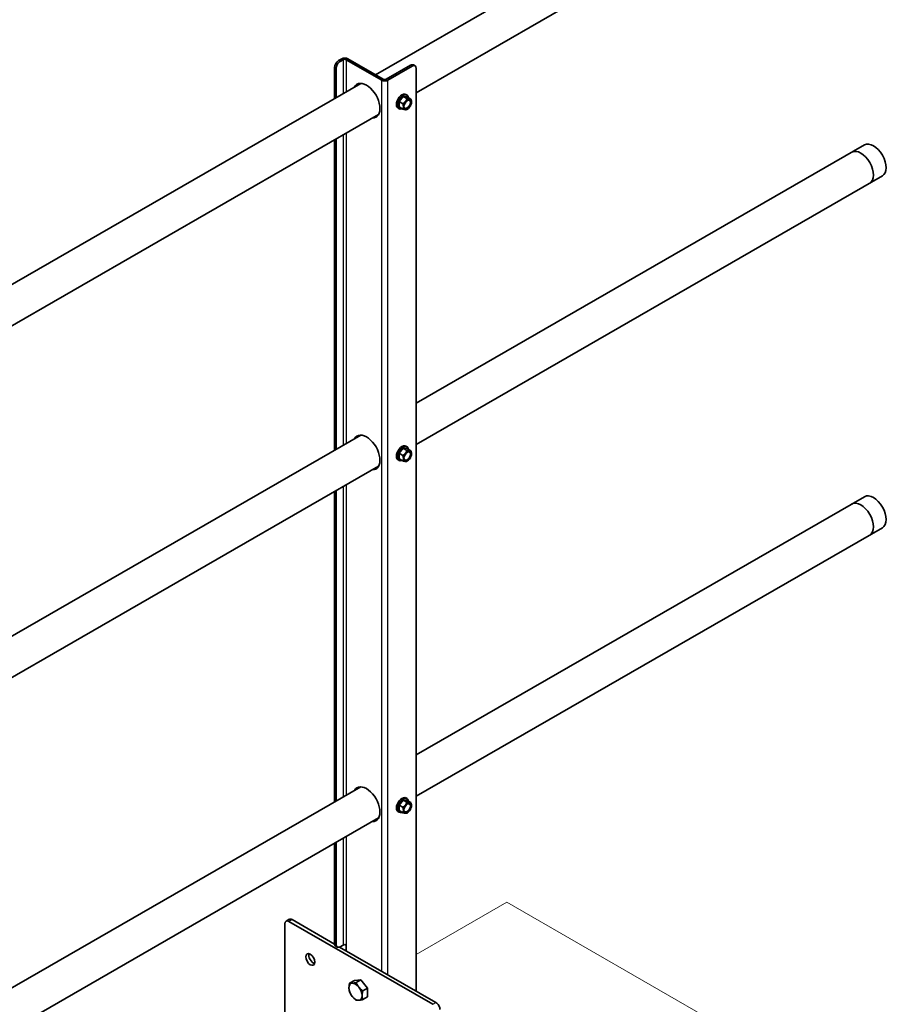
# Model space of a CAD drawing. Units: millimetres. Extents: x 30329 to 37889, y 34434 to 39780.
# Drawn here: x 35103 to 35587, y 35645 to 36195 of the extents above; entities that cross this region are included whole.
import ezdxf

# ---------------------------------------------------------------- set-up
doc = ezdxf.new("R2010")
doc.units = ezdxf.units.MM
doc.layers.add('Visible', color=7, linetype='Continuous', lineweight=35, true_color=0x22346e)
doc.layers.add('Visible Narrow', color=7, linetype='Continuous', lineweight=25, true_color=0x22346e)
doc.layers.add('ВИД', color=253, linetype='Continuous', lineweight=15)

msp = doc.modelspace()

# ---------------------------------------------------------------- linework, layer by layer
at = {"layer": 'Visible', "extrusion": (-0.707107, -0.407196, 0.578093)}
for p, q in [((35574.39, 36321.02), (35301.56, 36163.91)), ((35584.37, 36303.69), (35324.25, 36153.9)), ((35280.98, 36171.85), (35282.67, 36172.83)), ((35281.83, 36171.36), (35283.52, 36172.34)), ((35305.02, 36160.94), (35285.22, 36172.34)), ((35305.87, 36161.43), (35286.07, 36172.83)), ((35278.71, 36150.75), (35278.71, 36167.93)), ((35279.56, 36151.24), (35279.56, 36167.44)), ((35321.14, 36169.24), (35307.56, 36161.43)), ((35321.99, 36168.76), (35308.41, 36160.94)), ((35323.59, 36168.91), (35322.74, 36169.4)), ((35324.25, 35652.79), (35324.25, 36167.44)), ((35293.3, 36159.15), (34735.87, 35838.15)), ((35318.53, 36152.96), (35319.14, 36152.61)), ((35316.94, 36151.82), (35314.68, 36149)), ((35316.77, 36147.8), (35314.68, 36149)), ((35314.68, 36149), (35314.68, 36145.98)), ((35319.21, 36151.61), (35316.94, 36151.82)), ((35319.04, 36150.61), (35316.94, 36151.82)), ((35321.3, 36150.4), (35319.21, 36151.61)), ((35314.14, 36145.33), (35314.75, 36144.98)), ((35316.77, 36144.78), (35314.68, 36145.98)), ((35319.4, 36144.78), (35319.05, 36144.58)), ((35303.29, 36141.82), (34758.57, 35828.14)), ((35278.71, 35954.54), (35278.71, 36127.67)), ((35279.56, 35955.03), (35279.56, 36128.16)), ((35574.39, 36124.81), (35324.25, 35980.76)), ((35584.37, 36107.47), (35324.25, 35957.68)), ((35293.3, 35962.94), (34758.57, 35655.01)), ((35316.94, 35955.6), (35314.68, 35952.79)), ((35319.21, 35955.4), (35316.94, 35955.6)), ((35319.04, 35954.4), (35316.94, 35955.6)), ((35318.53, 35956.75), (35319.14, 35956.4)), ((35321.3, 35954.19), (35319.21, 35955.4)), ((35316.77, 35951.59), (35314.68, 35952.79)), ((35314.68, 35952.79), (35314.68, 35949.77)), ((35316.77, 35948.56), (35314.68, 35949.77)), ((35303.29, 35945.61), (34758.57, 35631.93)), ((35314.14, 35949.12), (35314.75, 35948.77)), ((35319.4, 35948.57), (35319.05, 35948.37)), ((35278.71, 35758.33), (35278.71, 35931.46)), ((35279.56, 35758.82), (35279.56, 35931.95)), ((35574.39, 35928.59), (35324.25, 35784.55)), ((35584.37, 35911.26), (35324.25, 35761.47)), ((35293.3, 35766.73), (34758.57, 35458.8)), ((35316.94, 35759.39), (35314.68, 35756.58)), ((35319.21, 35759.19), (35316.94, 35759.39)), ((35319.04, 35758.19), (35316.94, 35759.39)), ((35318.53, 35760.54), (35319.14, 35760.19)), ((35321.3, 35757.98), (35319.21, 35759.19)), ((35314.14, 35752.91), (35314.75, 35752.56)), ((35316.77, 35755.37), (35314.68, 35756.58)), ((35314.68, 35756.58), (35314.68, 35753.56)), ((35316.77, 35752.35), (35314.68, 35753.56)), ((35319.4, 35752.35), (35319.05, 35752.16)), ((35303.29, 35749.4), (34952.35, 35547.31)), ((35279.56, 35678.88), (35279.56, 35735.74)), ((35278.71, 35679.36), (35278.71, 35735.25)), ((35251.66, 35691.88), (35253.36, 35692.86)), ((35253.26, 35691.72), (35333.59, 35645.46)), ((35254.96, 35692.7), (35278.74, 35679)), ((35251, 35598.84), (35251, 35690.41)), ((35279.38, 35677.89), (35280.23, 35677.41)), ((35281.51, 35677.41), (35335.28, 35646.44)), ((35283.52, 35678.54), (35281.83, 35677.56)), ((35285.22, 35678.54), (35285.22, 35675.27)), ((35289.75, 35658.78), (35287.08, 35657.24)), ((35289.75, 35658.78), (35293.42, 35659.11)), ((35293.42, 35659.11), (35290.75, 35657.57)), ((35293.42, 35659.11), (35297.1, 35654.54)), ((35297.1, 35654.54), (35294.43, 35653)), ((35297.1, 35654.54), (35297.1, 35649.63)), ((35297.1, 35649.63), (35294.43, 35648.09))]:
    msp.add_line(p, q, dxfattribs=at)
at = {"layer": 'Visible', "extrusion": (-1.50193e-16, 8.64906e-17, -1)}
msp.add_ellipse((35280.98, 36169.23), major_axis=(1.6, 2.77), ratio=0.578093, start_param=3.928925, end_param=5.499721, dxfattribs=at)
at = {"layer": 'Visible'}
for centre, major_axis, ratio, start_param, end_param in [((35281.83, 36168.75), (1.6, 2.77), 0.578093, 0.783464, 2.354261), ((35284.37, 36171.85), (2.4, 0), 0.575862, 0.785398, 2.356194), ((35284.37, 36171.85), (1.2, 0), 0.575862, 0.785398, 2.356194), ((35321.99, 36166.14), (1.6, 2.77), 0.578093, -0.787332, 0.783464), ((35296.53, 36149.47), (-5.29, 9.19), 0.578093, 2.803522, 6.621256), ((35297.38, 36149.96), (-5.29, 9.19), 0.578093, 0.079981, 0.338071), ((35306.72, 36161.91), (2.4, 0), 0.575862, 3.926991, 5.497787), ((35306.72, 36161.91), (-1.2, 0), 0.575862, 0.785398, 2.356194), ((35316.33, 36149.15), (2.2, 3.81), 0.578093, 0, 3.141593), ((35316.94, 36148.8), (2.2, 3.81), 0.578093, -0.625372, 3.766964), ((35319.39, 36147.39), (1.6, 2.77), 0.578093, 1.307063, 2.354261), ((35319.39, 36147.39), (1.37, 2.38), 0.578093, -1.570796, 4.712389), ((35319.23, 36147.48), (1.27, 2.2), 0.578093, 2.395828, 7.02895), ((35319.39, 36147.39), (1.6, 2.77), 0.578093, 0.259866, 1.307063), ((35319.39, 36147.39), (1.6, 2.77), 0.578093, -0.787332, 0.259866), ((35319.39, 36147.39), (1.6, 2.77), 0.578093, 4.448656, 5.495853), ((35319.39, 36147.39), (1.6, 2.77), 0.578093, 2.354261, 3.401458), ((35319.39, 36147.39), (1.6, 2.77), 0.578093, 3.401458, 4.448656), ((35297.38, 36149.96), (-5.29, 9.19), 0.578093, 2.803522, 3.061612), ((35579.38, 36116.14), (-4.99, 8.67), 0.578093, 3.141593, 6.283185), ((35572.31, 36112.07), (-4.99, 8.67), 0.578093, 3.141593, 6.283185), ((35296.53, 35953.26), (-5.29, 9.19), 0.578093, 2.803522, 6.621256), ((35297.38, 35953.75), (-5.29, 9.19), 0.578093, 0.079981, 0.338071), ((35316.33, 35952.94), (2.2, 3.81), 0.578093, 0, 3.141593), ((35316.94, 35952.58), (2.2, 3.81), 0.578093, -0.625372, 3.766964), ((35319.39, 35951.18), (1.6, 2.77), 0.578093, 1.307063, 2.354261), ((35319.39, 35951.18), (1.6, 2.77), 0.578093, 2.354261, 3.401458), ((35319.39, 35951.18), (1.37, 2.38), 0.578093, -1.570796, 4.712389), ((35319.23, 35951.26), (1.27, 2.2), 0.578093, 2.395828, 7.02895), ((35319.39, 35951.18), (1.6, 2.77), 0.578093, 0.259866, 1.307063), ((35319.39, 35951.18), (1.6, 2.77), 0.578093, -0.787332, 0.259866), ((35319.39, 35951.18), (1.6, 2.77), 0.578093, 4.448656, 5.495853), ((35297.38, 35953.75), (-5.29, 9.19), 0.578093, 2.803522, 3.061612), ((35319.39, 35951.18), (1.6, 2.77), 0.578093, 3.401458, 4.448656), ((35579.38, 35919.93), (-4.99, 8.67), 0.578093, 3.141593, 6.283185), ((35572.31, 35915.86), (-4.99, 8.67), 0.578093, 3.141593, 6.283185), ((35296.53, 35757.05), (-5.29, 9.19), 0.578093, 2.803522, 6.621256), ((35297.38, 35757.54), (-5.29, 9.19), 0.578093, 0.079981, 0.338071), ((35316.33, 35756.72), (2.2, 3.81), 0.578093, 0, 3.141593), ((35316.94, 35756.37), (2.2, 3.81), 0.578093, -0.625372, 3.766964), ((35319.39, 35754.97), (1.37, 2.38), 0.578093, 4.712389, 10.995574), ((35319.23, 35755.05), (1.27, 2.2), 0.578093, 2.395828, 7.02895), ((35319.39, 35754.97), (1.6, 2.77), 0.578093, 0.259866, 1.307063), ((35319.39, 35754.97), (1.6, 2.77), 0.578093, -0.787332, 0.259866), ((35319.39, 35754.97), (1.6, 2.77), 0.578093, 1.307063, 2.354261), ((35319.39, 35754.97), (1.6, 2.77), 0.578093, 2.354261, 3.401458), ((35319.39, 35754.97), (1.6, 2.77), 0.578093, 3.401458, 4.448656), ((35319.39, 35754.97), (1.6, 2.77), 0.578093, 4.448656, 5.495853), ((35297.38, 35757.54), (-5.29, 9.19), 0.578093, 2.803522, 3.061612), ((35253.26, 35689.1), (-1.6, 2.77), 0.578093, -0.783464, 0.787332), ((35281.83, 35680.18), (1.6, 2.77), 0.578093, 2.354261, 3.925057), ((35290.42, 35652.48), (-2.59, 4.51), 0.578093, 3.928925, 4.976122)]:
    msp.add_ellipse(centre, major_axis=major_axis, ratio=ratio, start_param=start_param, end_param=end_param, dxfattribs=at)
at = {"layer": 'Visible', "extrusion": (1.50193e-16, -8.64906e-17, -1)}
msp.add_ellipse((35321.14, 36166.63), major_axis=(1.6, 2.77), ratio=0.578093, start_param=-0.783464, end_param=0, dxfattribs=at)
at = {"layer": 'Visible', "extrusion": (3.43632e-16, 1.97885e-16, -1)}
msp.add_ellipse((35254.96, 35690.08), major_axis=(-1.6, 2.77), ratio=0.578093, start_param=0, end_param=0.783464, dxfattribs=at)
at = {"layer": 'Visible', "extrusion": (0, 0, -1)}
msp.add_ellipse((35280.98, 35680.67), major_axis=(1.6, 2.77), ratio=0.578093, start_param=3.141593, end_param=3.928925, dxfattribs=at)
at = {"layer": 'Visible', "extrusion": (-6.06667e-30, -1e-16, -1)}
msp.add_ellipse((35284.37, 35678.05), major_axis=(-1.2, 0), ratio=0.575862, start_param=0.785398, end_param=2.356194, dxfattribs=at)
at = {"layer": 'Visible', "extrusion": (-1.69033e-16, -3.53775e-16, -1)}
msp.add_ellipse((35265.14, 35670.49), major_axis=(-1.8, 3.12), ratio=0.578093, dxfattribs=at)
at = {"layer": 'Visible', "extrusion": (3.18514e-17, 1.8342e-17, -1)}
msp.add_ellipse((35266.84, 35671.47), major_axis=(-1.8, 3.12), ratio=0.578093, start_param=3.631445, end_param=5.793333, dxfattribs=at)
at = {"layer": 'Visible', "extrusion": (1.08626e-16, -1.14979e-16, -1)}
for start_param, end_param in [(-0.787332, 0.259866), (3.401458, 4.448656), (2.354261, 3.401458)]:
    msp.add_ellipse((35290.42, 35652.48), major_axis=(-2.59, 4.51), ratio=0.578093, start_param=start_param, end_param=end_param, dxfattribs=at)
at = {"layer": 'Visible', "extrusion": (2.26968e-16, -4.68299e-17, -1)}
for start_param, end_param in [(4.448656, 5.495853), (0.259866, 1.307063)]:
    msp.add_ellipse((35290.42, 35652.48), major_axis=(-2.59, 4.51), ratio=0.578093, start_param=start_param, end_param=end_param, dxfattribs=at)
at = {"layer": 'Visible', "extrusion": (-4.32453e-17, -2.49033e-17, -1)}
msp.add_ellipse((35335.28, 35643.82), major_axis=(-1.6, 2.77), ratio=0.578093, start_param=0.783464, end_param=2.354261, dxfattribs=at)
at = {"layer": 'Visible'}
for points, weights in [([(35318.26, 36149), (35317.73, 36148.35), (35316.77, 36147.8)], [1.665, 1.665, 1.54545837841]), ([(35316.77, 36147.8), (35317.12, 36146.79), (35317.12, 36146.08)], [1.54545837841, 1.665, 1.665]), ([(35319.04, 36150.61), (35318.78, 36149.65), (35318.26, 36149)], [1.54545837841, 1.665, 1.665]), ([(35320.52, 36150.31), (35319.99, 36150.35), (35319.04, 36150.61)], [1.665, 1.665, 1.54545837841]), ([(35321.3, 36150.4), (35321.04, 36150.26), (35320.52, 36150.31)], [1.54545837841, 1.665, 1.665]), ([(35321.65, 36148.69), (35321.65, 36149.39), (35321.3, 36150.4)], [1.665, 1.665, 1.54545837841]), ([(35317.12, 36146.08), (35317.12, 36145.38), (35316.77, 36144.78)], [1.665, 1.665, 1.54545837841]), ([(35316.77, 36144.78), (35317.73, 36144.52), (35318.26, 36144.47)], [1.54545837841, 1.665, 1.665]), ([(35318.26, 36144.47), (35318.78, 36144.42), (35319.04, 36144.57)], [1.665, 1.665, 1.54545837841]), ([(35319.04, 36144.57), (35319.05, 36144.57), (35319.05, 36144.58)], [1.54545837841, 1.54638253528, 1.54729954765]), ([(35318.26, 35952.79), (35317.73, 35952.14), (35316.77, 35951.59)], [1.665, 1.665, 1.54545837841]), ([(35316.77, 35951.59), (35317.12, 35950.57), (35317.12, 35949.87)], [1.54545837841, 1.665, 1.665]), ([(35317.12, 35949.87), (35317.12, 35949.17), (35316.77, 35948.56)], [1.665, 1.665, 1.54545837841]), ([(35319.04, 35954.4), (35318.78, 35953.44), (35318.26, 35952.79)], [1.54545837841, 1.665, 1.665]), ([(35320.52, 35954.09), (35319.99, 35954.14), (35319.04, 35954.4)], [1.665, 1.665, 1.54545837841]), ([(35321.3, 35954.19), (35321.04, 35954.05), (35320.52, 35954.09)], [1.54545837841, 1.665, 1.665]), ([(35321.65, 35952.48), (35321.65, 35953.18), (35321.3, 35954.19)], [1.665, 1.665, 1.54545837841]), ([(35316.77, 35948.56), (35317.73, 35948.31), (35318.26, 35948.26)], [1.54545837841, 1.665, 1.665]), ([(35318.26, 35948.26), (35318.78, 35948.21), (35319.04, 35948.36)], [1.665, 1.665, 1.54545837841]), ([(35319.04, 35948.36), (35319.05, 35948.36), (35319.05, 35948.37)], [1.54545837841, 1.54638253528, 1.54729954765]), ([(35319.04, 35758.19), (35318.78, 35757.23), (35318.26, 35756.58)], [1.54545837841, 1.665, 1.665]), ([(35320.52, 35757.88), (35319.99, 35757.93), (35319.04, 35758.19)], [1.665, 1.665, 1.54545837841]), ([(35321.3, 35757.98), (35321.04, 35757.83), (35320.52, 35757.88)], [1.54545837841, 1.665, 1.665]), ([(35321.65, 35756.27), (35321.65, 35756.97), (35321.3, 35757.98)], [1.665, 1.665, 1.54545837841]), ([(35318.26, 35756.58), (35317.73, 35755.93), (35316.77, 35755.37)], [1.665, 1.665, 1.54545837841]), ([(35316.77, 35755.37), (35317.12, 35754.36), (35317.12, 35753.66)], [1.54545837841, 1.665, 1.665]), ([(35317.12, 35753.66), (35317.12, 35752.96), (35316.77, 35752.35)], [1.665, 1.665, 1.54545837841]), ([(35316.77, 35752.35), (35317.73, 35752.1), (35318.26, 35752.05)], [1.54545837841, 1.665, 1.665]), ([(35318.26, 35752.05), (35318.78, 35752), (35319.04, 35752.15)], [1.665, 1.665, 1.54545837841]), ([(35319.04, 35752.15), (35319.05, 35752.15), (35319.05, 35752.16)], [1.54545837841, 1.54638253528, 1.54729954765]), ([(35286.75, 35654.59), (35286.75, 35655.73), (35287.08, 35657.24)], [1.83937846828, 1.83937846828, 1.70731703596]), ([(35287.08, 35652.33), (35286.75, 35653.46), (35286.75, 35654.59)], [1.70731703596, 1.83937846828, 1.83937846828]), ([(35287.08, 35657.24), (35287.73, 35657.14), (35288.59, 35657.22)], [1.70731703596, 1.83937846828, 1.83937846828]), ([(35288.59, 35657.22), (35289.44, 35657.3), (35290.75, 35657.57)], [1.83937846828, 1.83937846828, 1.70731703596]), ([(35290.75, 35657.57), (35291.41, 35656.16), (35292.26, 35655.1)], [1.70731703596, 1.83937846828, 1.83937846828]), ([(35292.26, 35655.1), (35293.12, 35654.04), (35294.43, 35653)], [1.83937846828, 1.83937846828, 1.70731703596]), ([(35288.59, 35649.85), (35287.73, 35650.91), (35287.08, 35652.33)], [1.83937846828, 1.83937846828, 1.70731703596]), ([(35290.75, 35647.76), (35289.44, 35648.79), (35288.59, 35649.85)], [1.70731703596, 1.83937846828, 1.83937846828]), ([(35292.26, 35647.74), (35291.41, 35647.66), (35290.75, 35647.76)], [1.83937846828, 1.83937846828, 1.70731703596]), ([(35294.43, 35648.09), (35293.12, 35647.81), (35292.26, 35647.74)], [1.70731703596, 1.83937846828, 1.83937846828]), ([(35294.43, 35653), (35294.1, 35651.5), (35294.1, 35650.36)], [1.70731703596, 1.83937846828, 1.83937846828]), ([(35294.1, 35650.36), (35294.1, 35649.22), (35294.43, 35648.09)], [1.83937846828, 1.83937846828, 1.70731703596])]:
    msp.add_rational_spline(points, weights, degree=2, dxfattribs=at)
at = {"layer": 'Visible Narrow', "extrusion": (-0.707107, -0.407196, 0.578093)}
for p, q in [((35280.98, 36171.85), (35281.83, 36171.36)), ((35283.52, 36172.34), (35282.67, 36172.83)), ((35283.52, 36172.34), (35283.52, 36153.52)), ((35286.07, 36172.83), (35285.22, 36172.34)), ((35285.22, 36172.34), (35285.22, 36154.5)), ((35279.56, 36167.44), (35278.71, 36167.93)), ((35321.99, 36168.76), (35321.14, 36169.24)), ((35305.87, 36161.43), (35305.02, 36160.94)), ((35305.02, 35663.87), (35305.02, 36160.94)), ((35307.56, 36161.43), (35308.41, 36160.94)), ((35308.41, 35661.91), (35308.41, 36160.94)), ((35285.22, 36131.42), (35285.22, 35958.29)), ((35283.52, 36130.44), (35283.52, 35957.31)), ((35283.52, 35934.23), (35283.52, 35761.1)), ((35285.22, 35935.21), (35285.22, 35762.07)), ((35283.52, 35738.02), (35283.52, 35678.54)), ((35285.22, 35739), (35285.22, 35678.54)), ((35254.96, 35692.7), (35253.26, 35691.72)), ((35278.71, 35679.36), (35279.56, 35678.88)), ((35333.59, 35645.46), (35335.28, 35646.44))]:
    msp.add_line(p, q, dxfattribs=at)
at = {"layer": 'ВИД', "extrusion": (-0.707107, -0.407196, 0.578093)}
for p, q in [((35324.25, 35673.19, -575.75), (35374.9, 35702.36, -617.15)), ((35374.9, 35702.36, -799.51), (35549.94, 35601.56, -656.41))]:
    msp.add_line(p, q, dxfattribs=at)

doc.saveas('drawing.dxf')
